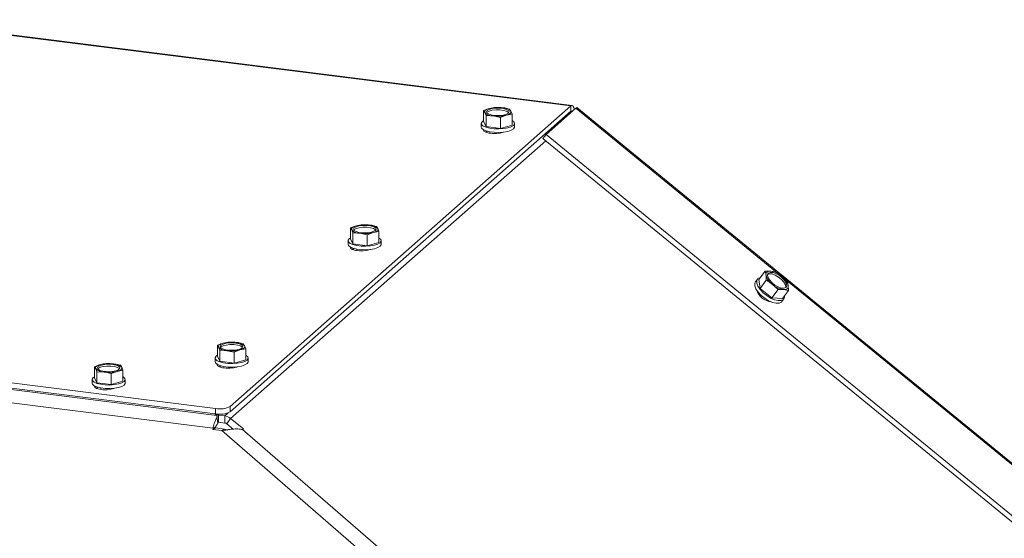
# Model space of a CAD drawing. Units: millimetres. Extents: x 404 to 4203, y 131 to 5783.
# Drawn here: x 3071 to 3333, y 4810 to 4948 of the extents above; entities that cross this region are included whole.
import ezdxf

# ---------------------------------------------------------------- set-up
doc = ezdxf.new("R2010")
doc.units = ezdxf.units.MM

msp = doc.modelspace()

# ---------------------------------------------------------------- linework, layer by layer
at = {"linetype": 'Continuous', "lineweight": 15, "ltscale": 20}
for p, q in [((3218.06, 4924.97), (3037.13, 4947.77)), ((3037.13, 4947.61), (3217.75, 4924.85)), ((3127.24, 4845.03), (3217.75, 4924.85)), ((3196.12, 4924.19), (3194.55, 4923.63)), ((3197.68, 4924.48), (3196.12, 4924.19)), ((3201.46, 4924), (3199.57, 4924.38)), ((3201.79, 4923.47), (3201.46, 4924)), ((3219.07, 4924.27), (3211.12, 4917.25)), ((3217.75, 4923.44), (3217.75, 4924.85)), ((3273.08, 4880.09), (3219.07, 4924.27)), ((3590.65, 4620.69), (3219.33, 4924.43)), ((3127.24, 4843.61), (3217.75, 4923.44)), ((3194.55, 4923.63), (3194.88, 4923.1)), ((3194.55, 4920.7), (3194.55, 4923.63)), ((3194.88, 4923.1), (3195.21, 4922.3)), ((3195.21, 4919.37), (3195.21, 4922.3)), ((3197.1, 4922.19), (3198.99, 4921.82)), ((3198.99, 4921.82), (3200.55, 4922.38)), ((3198.99, 4918.89), (3198.99, 4921.82)), ((3200.55, 4922.38), (3202.11, 4922.67)), ((3202.11, 4922.67), (3201.79, 4923.47)), ((3202.11, 4919.75), (3202.11, 4922.67)), ((3217.16, 4922.92), (3217.5, 4922.88)), ((3193.93, 4920.22), (3193.93, 4919.28)), ((3194.55, 4920.7), (3195.21, 4919.37)), ((3195.21, 4919.37), (3198.99, 4918.89)), ((3198.99, 4918.89), (3202.11, 4919.75)), ((3202.73, 4919.28), (3202.73, 4920.22)), ((3194.64, 4918.15), (3194.64, 4918.48)), ((3195.47, 4918.17), (3195.13, 4917.87)), ((3196.23, 4917.99), (3196.23, 4917.59)), ((3210.32, 4916.19), (3211.12, 4917.25)), ((3210.32, 4916.19), (3581.74, 4612.37)), ((3211.12, 4917.25), (3582.54, 4613.43)), ((3211.04, 4915.6), (3127.37, 4841.8)), ((3160.76, 4893.01), (3159.2, 4892.45)), ((3162.32, 4893.3), (3160.76, 4893.01)), ((3166.1, 4892.82), (3164.21, 4893.2)), ((3166.43, 4892.29), (3166.1, 4892.82)), ((3159.2, 4892.45), (3159.52, 4891.92)), ((3159.2, 4889.52), (3159.2, 4892.45)), ((3159.52, 4891.92), (3159.85, 4891.12)), ((3159.85, 4888.19), (3159.85, 4891.12)), ((3161.74, 4891.01), (3163.63, 4890.64)), ((3163.63, 4890.64), (3165.19, 4891.2)), ((3163.63, 4887.71), (3163.63, 4890.64)), ((3165.19, 4891.2), (3166.76, 4891.49)), ((3166.76, 4891.49), (3166.43, 4892.29)), ((3166.76, 4888.57), (3166.76, 4891.49)), ((3158.58, 4889.04), (3158.58, 4888.1)), ((3159.2, 4889.52), (3159.85, 4888.19)), ((3159.29, 4886.97), (3159.29, 4887.3)), ((3159.85, 4888.19), (3163.63, 4887.71)), ((3163.63, 4887.71), (3166.76, 4888.57)), ((3167.38, 4888.1), (3167.38, 4889.04)), ((3160.11, 4886.99), (3159.77, 4886.69)), ((3160.88, 4886.81), (3160.88, 4886.41)), ((3267.67, 4878.75), (3269.31, 4880.96)), ((3270.79, 4880.97), (3269.31, 4880.96)), ((3269.31, 4880.96), (3269.55, 4879.88)), ((3269.55, 4879.88), (3269.63, 4878.59)), ((3272.11, 4880.77), (3270.79, 4880.97)), ((3275.22, 4878.22), (3273.74, 4879.6)), ((3267.26, 4878.83), (3266.73, 4878.12)), ((3267.67, 4878.75), (3267.99, 4876.38)), ((3267.99, 4876.38), (3269.63, 4878.59)), ((3271.27, 4877.42), (3272.75, 4876.04)), ((3373.33, 4798.08), (3274.21, 4879.17)), ((3275.46, 4877.14), (3275.22, 4878.22)), ((3275.54, 4875.86), (3275.46, 4877.14)), ((3267.5, 4875.31), (3267.38, 4875.14)), ((3267.99, 4876.38), (3271.1, 4873.83)), ((3271.1, 4873.83), (3272.75, 4876.04)), ((3272.75, 4876.04), (3274.22, 4876.05)), ((3273.9, 4873.65), (3275.54, 4875.86)), ((3274.22, 4876.05), (3275.54, 4875.86)), ((3270.85, 4872.78), (3270.87, 4872.8)), ((3271.1, 4873.83), (3273.9, 4873.65)), ((3273.78, 4872.86), (3274.31, 4873.57)), ((3122.68, 4839.2), (2882.75, 4869.43)), ((2941.57, 4867.35), (3123.37, 4844.45)), ((2938.99, 4865.92), (3123.69, 4842.65)), ((2941.57, 4865.94), (3123.37, 4843.03)), ((3125.41, 4861.83), (3123.84, 4861.26)), ((3123.84, 4861.26), (3124.17, 4860.74)), ((3123.84, 4858.34), (3123.84, 4861.26)), ((3126.97, 4862.12), (3125.41, 4861.83)), ((3130.75, 4861.64), (3128.86, 4862.02)), ((3131.08, 4861.11), (3130.75, 4861.64)), ((3124.17, 4860.74), (3124.49, 4859.94)), ((3124.49, 4857.01), (3124.49, 4859.94)), ((3126.38, 4859.83), (3128.27, 4859.46)), ((3128.27, 4859.46), (3129.84, 4860.02)), ((3128.27, 4856.53), (3128.27, 4859.46)), ((3129.84, 4860.02), (3131.4, 4860.31)), ((3131.4, 4860.31), (3131.08, 4861.11)), ((3131.4, 4857.38), (3131.4, 4860.31)), ((3092.77, 4856.14), (3091.2, 4855.58)), ((3094.33, 4856.43), (3092.77, 4856.14)), ((3096.22, 4856.33), (3094.33, 4856.43)), ((3098.44, 4855.43), (3098.11, 4855.95)), ((3123.22, 4857.86), (3123.22, 4856.92)), ((3123.84, 4858.34), (3124.49, 4857.01)), ((3123.93, 4855.79), (3123.93, 4856.12)), ((3124.49, 4857.01), (3128.27, 4856.53)), ((3128.27, 4856.53), (3131.4, 4857.38)), ((3132.02, 4856.92), (3132.02, 4857.86)), ((3091.2, 4855.58), (3091.53, 4855.05)), ((3091.2, 4852.65), (3091.2, 4855.58)), ((3091.53, 4855.05), (3091.85, 4854.25)), ((3091.85, 4854.25), (3093.74, 4854.15)), ((3091.85, 4851.32), (3091.85, 4854.25)), ((3095.63, 4853.77), (3097.2, 4854.33)), ((3095.63, 4850.84), (3095.63, 4853.77)), ((3097.2, 4854.33), (3098.76, 4854.62)), ((3098.76, 4854.62), (3098.44, 4855.43)), ((3098.76, 4851.7), (3098.76, 4854.62)), ((3124.76, 4855.81), (3124.42, 4855.51)), ((3125.52, 4855.63), (3125.52, 4855.22)), ((3090.58, 4852.17), (3090.58, 4851.23)), ((3091.2, 4852.65), (3091.85, 4851.32)), ((3091.85, 4851.32), (3095.63, 4850.84)), ((3095.63, 4850.84), (3098.76, 4851.7)), ((3099.38, 4851.23), (3099.38, 4852.17)), ((3091.29, 4850.1), (3091.29, 4850.43)), ((3092.12, 4850.12), (3091.78, 4849.82)), ((3092.88, 4849.94), (3092.88, 4849.54)), ((3123.14, 4843.06), (3123.69, 4842.65)), ((3123.37, 4843.03), (3123.37, 4844.45)), ((3124.17, 4842.7), (3123.78, 4842.99)), ((3125.78, 4842.5), (3126.71, 4843.32)), ((3127.24, 4845.03), (3127.24, 4843.61)), ((3124.17, 4840.82), (3123.9, 4841.02)), ((3125.78, 4842.5), (3124.17, 4842.7)), ((3124.17, 4840.82), (3124.17, 4842.7)), ((3125.78, 4840.61), (3124.17, 4840.82)), ((3125.78, 4840.61), (3125.78, 4842.5)), ((3126.31, 4840.38), (3127.37, 4841.8)), ((3128.01, 4838.99), (3126.31, 4840.38)), ((3130.74, 4839.05), (3127.37, 4841.8)), ((3123.37, 4839.29), (3122.67, 4838.88)), ((3122.67, 4838.88), (3122.68, 4839.2)), ((3125.05, 4838.58), (3122.67, 4838.88)), ((3123.38, 4839.61), (3122.68, 4839.2)), ((3123.37, 4839.29), (3123.38, 4839.61)), ((3125.75, 4838.99), (3123.37, 4839.29)), ((3125.75, 4838.99), (3125.05, 4838.58)), ((3324.57, 4665.64), (3125.05, 4838.58)), ((3126.64, 4838.67), (3125.75, 4838.99)), ((3130.54, 4838.86), (3130.74, 4839.05)), ((3130.54, 4838.86), (3331.38, 4664.78))]:
    msp.add_line(p, q, dxfattribs=at)
at = {"linetype": 'Continuous', "lineweight": 15, "ltscale": 20, "flags": 128}
for points in [[(3194.88, 4923.1), (3194.83, 4923.25), (3194.85, 4923.4), (3194.93, 4923.55), (3195.06, 4923.7), (3195.25, 4923.84), (3195.49, 4923.97), (3195.78, 4924.08), (3196.12, 4924.19)], [(3201.14, 4922.93), (3200.61, 4922.63), (3199.8, 4922.41), (3198.82, 4922.3), (3197.78, 4922.3), (3196.8, 4922.43), (3196.01, 4922.65), (3195.5, 4922.96), (3195.33, 4923.3), (3195.53, 4923.64), (3196.06, 4923.94), (3196.86, 4924.16), (3197.85, 4924.27), (3198.89, 4924.27), (3199.86, 4924.15), (3200.65, 4923.92), (3201.16, 4923.62), (3201.33, 4923.27), (3201.14, 4922.93)], [(3218.6, 4923.86), (3218.56, 4924.12), (3218.48, 4924.45), (3218.37, 4924.71), (3218.24, 4924.89), (3218.08, 4924.97), (3217.92, 4924.96), (3217.75, 4924.85)], [(3219.33, 4924.43), (3219.31, 4924.43), (3219.22, 4924.39), (3219.07, 4924.27)], [(3195.42, 4923.05), (3195.53, 4923.17), (3196.06, 4923.47), (3196.86, 4923.69), (3197.85, 4923.8), (3198.89, 4923.8), (3199.86, 4923.67), (3200.65, 4923.45), (3201.16, 4923.15), (3201.25, 4923.05)], [(3201.79, 4923.47), (3201.83, 4923.32), (3201.82, 4923.17), (3201.74, 4923.02), (3201.61, 4922.87), (3201.42, 4922.73), (3201.17, 4922.61), (3200.88, 4922.49), (3200.55, 4922.38)], [(3218.02, 4923.34), (3218, 4923.38), (3217.94, 4923.45), (3217.88, 4923.48), (3217.82, 4923.48), (3217.75, 4923.44)], [(3202.45, 4918.76), (3201.84, 4918.4), (3200.95, 4918.1), (3199.85, 4917.9), (3198.63, 4917.82), (3197.38, 4917.85), (3196.21, 4917.99), (3195.21, 4918.25), (3194.46, 4918.58), (3194.03, 4918.97), (3193.93, 4919.28)], [(3194.55, 4920.97), (3194.22, 4920.74), (3193.95, 4920.33), (3194.03, 4919.92), (3194.46, 4919.52), (3195.21, 4919.19), (3196.21, 4918.94), (3197.38, 4918.79), (3198.63, 4918.76), (3199.85, 4918.85), (3200.95, 4919.04), (3201.84, 4919.34), (3202.45, 4919.7), (3202.45, 4919.7)], [(3202.45, 4919.7), (3202.72, 4920.11), (3202.64, 4920.53), (3202.2, 4920.92), (3202.11, 4920.97)], [(3202.73, 4919.28), (3202.72, 4919.17), (3202.45, 4918.76)], [(3194.46, 4918.58), (3194.45, 4918.51), (3194.62, 4918.17), (3195.13, 4917.87), (3195.92, 4917.64), (3196.89, 4917.52), (3197.93, 4917.51), (3198.92, 4917.63), (3199.72, 4917.85), (3199.86, 4917.9)], [(3159.52, 4891.92), (3159.48, 4892.07), (3159.49, 4892.22), (3159.57, 4892.37), (3159.7, 4892.52), (3159.89, 4892.66), (3160.14, 4892.79), (3160.43, 4892.9), (3160.76, 4893.01)], [(3165.78, 4891.75), (3165.25, 4891.45), (3164.45, 4891.23), (3163.46, 4891.12), (3162.42, 4891.12), (3161.45, 4891.25), (3160.66, 4891.47), (3160.15, 4891.78), (3159.98, 4892.12), (3160.17, 4892.46), (3160.7, 4892.76), (3161.51, 4892.98), (3162.49, 4893.09), (3163.53, 4893.09), (3164.51, 4892.97), (3165.3, 4892.74), (3165.81, 4892.44), (3165.98, 4892.09), (3165.78, 4891.75)], [(3160.06, 4891.87), (3160.17, 4891.99), (3160.7, 4892.29), (3161.51, 4892.51), (3162.49, 4892.62), (3163.53, 4892.62), (3164.51, 4892.49), (3165.3, 4892.27), (3165.81, 4891.96), (3165.89, 4891.87)], [(3166.43, 4892.29), (3166.48, 4892.14), (3166.46, 4891.99), (3166.38, 4891.84), (3166.25, 4891.69), (3166.06, 4891.55), (3165.82, 4891.42), (3165.53, 4891.31), (3165.19, 4891.2)], [(3167.09, 4887.58), (3166.49, 4887.21), (3165.6, 4886.92), (3164.5, 4886.72), (3163.27, 4886.64), (3162.02, 4886.67), (3160.85, 4886.81), (3159.85, 4887.07), (3159.11, 4887.4), (3158.67, 4887.79), (3158.58, 4888.1)], [(3159.2, 4889.79), (3158.86, 4889.56), (3158.59, 4889.15), (3158.67, 4888.74), (3159.11, 4888.34), (3159.85, 4888.01), (3160.85, 4887.76), (3162.02, 4887.61), (3163.27, 4887.58), (3164.5, 4887.67), (3165.6, 4887.86), (3166.49, 4888.16), (3167.09, 4888.52), (3167.09, 4888.52)], [(3159.1, 4887.4), (3159.09, 4887.33), (3159.26, 4886.99), (3159.77, 4886.69), (3160.56, 4886.46), (3161.54, 4886.34), (3162.58, 4886.33), (3163.56, 4886.45), (3164.37, 4886.67), (3164.5, 4886.72)], [(3167.09, 4888.52), (3167.36, 4888.93), (3167.28, 4889.35), (3166.85, 4889.74), (3166.76, 4889.79)], [(3167.38, 4888.1), (3167.36, 4887.99), (3167.09, 4887.58)], [(3269.55, 4879.88), (3269.54, 4880.13), (3269.58, 4880.36), (3269.67, 4880.56), (3269.81, 4880.72), (3269.99, 4880.84), (3270.22, 4880.93), (3270.48, 4880.97), (3270.79, 4880.97)], [(3274.82, 4876.62), (3274.32, 4876.41), (3273.6, 4876.46), (3272.74, 4876.75), (3271.86, 4877.26), (3271.06, 4877.92), (3270.43, 4878.65), (3270.05, 4879.36), (3269.97, 4879.97), (3270.19, 4880.4), (3270.69, 4880.61), (3271.41, 4880.56), (3272.27, 4880.27), (3273.15, 4879.76), (3273.95, 4879.1), (3274.58, 4878.37), (3274.96, 4877.66), (3275.04, 4877.05), (3274.82, 4876.62)], [(3270, 4880.1), (3270.43, 4880.25), (3271.15, 4880.21), (3272, 4879.91), (3272.88, 4879.4), (3273.69, 4878.75), (3274.32, 4878.02), (3274.69, 4877.31), (3274.78, 4876.7), (3274.75, 4876.56)], [(3273.78, 4872.86), (3273.65, 4872.71), (3273.07, 4872.44), (3272.27, 4872.41), (3271.3, 4872.64), (3270.25, 4873.09), (3269.2, 4873.74), (3268.23, 4874.53), (3267.43, 4875.4), (3266.86, 4876.27), (3266.56, 4877.08), (3266.56, 4877.77), (3266.73, 4878.12)], [(3268.05, 4879.27), (3267.97, 4879.25), (3267.39, 4878.98), (3267.09, 4878.48), (3267.09, 4877.79), (3267.39, 4876.98), (3267.96, 4876.11), (3268.76, 4875.24), (3269.73, 4874.45), (3270.78, 4873.8), (3271.83, 4873.35), (3272.8, 4873.12), (3273.6, 4873.15), (3274.18, 4873.43), (3274.18, 4873.43)], [(3275.46, 4877.14), (3275.47, 4876.89), (3275.43, 4876.66), (3275.34, 4876.46), (3275.2, 4876.3), (3275.02, 4876.18), (3274.79, 4876.1), (3274.52, 4876.05), (3274.22, 4876.05)], [(3274.18, 4873.43), (3274.48, 4873.92), (3274.5, 4874.46)], [(3124.17, 4860.74), (3124.12, 4860.89), (3124.14, 4861.04), (3124.21, 4861.19), (3124.35, 4861.34), (3124.54, 4861.48), (3124.78, 4861.61), (3125.07, 4861.72), (3125.41, 4861.83)], [(3130.43, 4860.57), (3129.9, 4860.27), (3129.09, 4860.05), (3128.11, 4859.94), (3127.06, 4859.94), (3126.09, 4860.07), (3125.3, 4860.29), (3124.79, 4860.59), (3124.62, 4860.94), (3124.82, 4861.28), (3125.35, 4861.58), (3126.15, 4861.8), (3127.14, 4861.91), (3128.18, 4861.91), (3129.15, 4861.78), (3129.94, 4861.56), (3130.45, 4861.26), (3130.62, 4860.91), (3130.43, 4860.57)], [(3124.71, 4860.69), (3124.82, 4860.81), (3125.35, 4861.11), (3126.15, 4861.33), (3127.14, 4861.44), (3128.18, 4861.44), (3129.15, 4861.31), (3129.94, 4861.09), (3130.45, 4860.78), (3130.54, 4860.69)], [(3123.84, 4858.61), (3123.51, 4858.38), (3123.23, 4857.97), (3123.32, 4857.56), (3123.75, 4857.16), (3124.5, 4856.83), (3125.5, 4856.58), (3126.67, 4856.43), (3127.92, 4856.4), (3129.14, 4856.48), (3130.24, 4856.68), (3131.13, 4856.98), (3131.74, 4857.34), (3131.74, 4857.34)], [(3131.08, 4861.11), (3131.12, 4860.96), (3131.1, 4860.81), (3131.03, 4860.66), (3130.9, 4860.51), (3130.71, 4860.37), (3130.46, 4860.24), (3130.17, 4860.13), (3129.84, 4860.02)], [(3131.74, 4857.34), (3132.01, 4857.75), (3131.93, 4858.17), (3131.49, 4858.56), (3131.4, 4858.61)], [(3091.53, 4855.05), (3091.48, 4855.2), (3091.5, 4855.35), (3091.57, 4855.5), (3091.71, 4855.65), (3091.9, 4855.79), (3092.14, 4855.92), (3092.43, 4856.04), (3092.77, 4856.14)], [(3092.18, 4855.59), (3092.71, 4855.89), (3093.51, 4856.11), (3094.5, 4856.22), (3095.54, 4856.22), (3096.51, 4856.1), (3097.3, 4855.87), (3097.81, 4855.57), (3097.98, 4855.23), (3097.79, 4854.88), (3097.26, 4854.59), (3096.45, 4854.37), (3095.47, 4854.25), (3094.42, 4854.26), (3093.45, 4854.38), (3092.66, 4854.6), (3092.15, 4854.91), (3091.98, 4855.25), (3092.18, 4855.59)], [(3131.74, 4856.4), (3131.13, 4856.03), (3130.24, 4855.74), (3129.14, 4855.54), (3127.92, 4855.45), (3126.67, 4855.49), (3125.5, 4855.63), (3124.5, 4855.89), (3123.75, 4856.22), (3123.32, 4856.61), (3123.22, 4856.92)], [(3123.75, 4856.22), (3123.74, 4856.15), (3123.91, 4855.81), (3124.42, 4855.51), (3125.21, 4855.28), (3126.18, 4855.16), (3127.22, 4855.15), (3128.21, 4855.27), (3129.01, 4855.49), (3129.15, 4855.54)], [(3132.02, 4856.92), (3132.01, 4856.81), (3131.74, 4856.4)], [(3092.07, 4855), (3092.18, 4855.12), (3092.71, 4855.42), (3093.51, 4855.64), (3094.5, 4855.75), (3095.54, 4855.75), (3096.51, 4855.63), (3097.3, 4855.4), (3097.81, 4855.1), (3097.9, 4855)], [(3098.44, 4855.43), (3098.48, 4855.27), (3098.46, 4855.12), (3098.39, 4854.97), (3098.26, 4854.83), (3098.07, 4854.69), (3097.82, 4854.56), (3097.53, 4854.44), (3097.2, 4854.33)], [(3099.38, 4851.23), (3099.37, 4851.12), (3099.1, 4850.71), (3098.49, 4850.35), (3097.6, 4850.05), (3096.5, 4849.85), (3095.28, 4849.77), (3094.03, 4849.8), (3092.86, 4849.95), (3091.86, 4850.2), (3091.11, 4850.53), (3090.68, 4850.93), (3090.58, 4851.23)], [(3091.2, 4852.92), (3090.87, 4852.69), (3090.59, 4852.28), (3090.68, 4851.87), (3091.11, 4851.48), (3091.86, 4851.14), (3092.86, 4850.89), (3094.03, 4850.74), (3095.28, 4850.71), (3096.5, 4850.8), (3097.6, 4851), (3098.49, 4851.29), (3099.1, 4851.66), (3099.37, 4852.06), (3099.29, 4852.48), (3098.85, 4852.87), (3098.76, 4852.92)], [(3091.11, 4850.54), (3091.1, 4850.46), (3091.27, 4850.12), (3091.78, 4849.82), (3092.57, 4849.59), (3093.54, 4849.47), (3094.58, 4849.46), (3095.57, 4849.58), (3096.37, 4849.8), (3096.51, 4849.86)]]:
    msp.add_lwpolyline(points, dxfattribs=at)
at = {"linetype": 'Continuous', "lineweight": 15, "ltscale": 400}
for centre, radius, start, end in [((3198.35, 4915.03), 9.43, 82.5487, 103.6968), ((3199.61, 4921.3), 3.08, 44.9714, 90.7042), ((3197.06, 4925.27), 3.08, 224.9714, 270.7042), ((3198.32, 4931.54), 9.43, 262.5487, 283.6968), ((3215.38, 4918.91), 2.97, 73.6063, 79.5155), ((3162.99, 4883.85), 9.43, 82.5487, 103.6968), ((3164.25, 4890.12), 3.08, 44.9714, 90.7042), ((3161.7, 4894.09), 3.08, 224.9714, 270.7042), ((3162.96, 4900.36), 9.43, 262.5487, 283.6968), ((3273.85, 4881.06), 4.47, 195.343, 234.5894), ((3269.97, 4875.32), 5.71, 48.6173, 81.7694), ((3271.15, 4875.96), 4.47, 15.343, 54.5894), ((3275.04, 4881.7), 5.71, 228.6173, 261.7694), ((3271.56, 4877.52), 4.79, 198.7983, 262.6358), ((3127.64, 4852.67), 9.43, 82.5487, 103.6968), ((3128.9, 4858.94), 3.08, 44.9714, 90.7042), ((3126.35, 4862.91), 3.08, 224.9714, 270.7042), ((3127.61, 4869.18), 9.43, 262.5487, 283.6968), ((3095, 4846.98), 9.43, 82.5487, 103.6968), ((3096.26, 4853.25), 3.08, 44.9714, 90.7042), ((3093.71, 4857.23), 3.08, 224.9714, 270.7042), ((3094.97, 4863.49), 9.43, 262.5487, 283.6968), ((3124.47, 4850.25), 5.91, 259.2261, 297.8883), ((3124.47, 4848.84), 5.91, 259.2261, 297.8883), ((3125.36, 4839.38), 3.15, 50.3509, 82.3138), ((3125.64, 4839.57), 1.05, 50.3509, 82.3138)]:
    msp.add_arc(centre, radius, start, end, dxfattribs=at)
at = {"linetype": 'Continuous', "lineweight": 15, "ltscale": 20}
for points, knots in [([(3199.57, 4924.38), (3199.1, 4924.42), (3198.46, 4924.48), (3197.84, 4924.48), (3197.68, 4924.48)], [0, 0, 0, 0, 0.750835, 1, 1, 1, 1]), ([(3195.21, 4922.3), (3195.36, 4922.3), (3195.99, 4922.3), (3196.62, 4922.24), (3197.1, 4922.19)], [0, 0, 0, 0, 0.249165, 1, 1, 1, 1]), ([(3164.21, 4893.2), (3163.74, 4893.24), (3163.11, 4893.3), (3162.48, 4893.3), (3162.32, 4893.3)], [0, 0, 0, 0, 0.750835, 1, 1, 1, 1]), ([(3159.85, 4891.12), (3160.01, 4891.12), (3160.63, 4891.12), (3161.27, 4891.06), (3161.74, 4891.01)], [0, 0, 0, 0, 0.249165, 1, 1, 1, 1]), ([(3273.74, 4879.6), (3273.34, 4879.91), (3272.81, 4880.32), (3272.25, 4880.68), (3272.11, 4880.77)], [0, 0, 0, 0, 0.7508352, 1, 1, 1, 1]), ([(3269.63, 4878.59), (3269.77, 4878.5), (3270.33, 4878.14), (3270.87, 4877.73), (3271.27, 4877.42)], [0, 0, 0, 0, 0.249165, 1, 1, 1, 1]), ([(3128.86, 4862.02), (3128.38, 4862.06), (3127.75, 4862.12), (3127.13, 4862.12), (3126.97, 4862.12)], [0, 0, 0, 0, 0.750835, 1, 1, 1, 1]), ([(3124.49, 4859.94), (3124.65, 4859.94), (3125.28, 4859.94), (3125.91, 4859.88), (3126.38, 4859.83)], [0, 0, 0, 0, 0.249165, 1, 1, 1, 1]), ([(3098.11, 4855.95), (3097.95, 4855.99), (3097.33, 4856.15), (3096.69, 4856.25), (3096.22, 4856.33)], [0, 0, 0, 0, 0.249165, 1, 1, 1, 1]), ([(3093.74, 4854.15), (3094.22, 4854.07), (3094.85, 4853.97), (3095.48, 4853.81), (3095.63, 4853.77)], [0, 0, 0, 0, 0.750835, 1, 1, 1, 1]), ([(3122.68, 4839.2), (3122.68, 4839.2), (3122.69, 4839.26), (3122.72, 4839.45), (3122.82, 4839.87), (3123.01, 4840.54), (3123.3, 4841.24), (3123.59, 4841.82), (3123.75, 4842.21), (3123.81, 4842.49), (3123.73, 4842.6), (3123.69, 4842.65)], [0, 0, 0, 0, 0.004577, 0.039745, 0.13661, 0.290429, 0.500935, 0.654591, 0.785785, 0.898737, 1, 1, 1, 1]), ([(3123.38, 4839.61), (3123.38, 4839.61), (3123.39, 4839.63), (3123.42, 4839.69), (3123.49, 4839.83), (3123.61, 4840.04), (3123.75, 4840.23), (3123.87, 4840.38), (3123.92, 4840.46), (3123.95, 4840.53), (3123.95, 4840.57), (3123.94, 4840.59)], [0, 0, 0, 0, 0.005762, 0.051036, 0.176767, 0.377048, 0.651585, 0.753222, 0.843496, 0.926263, 1, 1, 1, 1]), ([(3123.95, 4840.58), (3123.91, 4840.87), (3123.84, 4841.44), (3123.8, 4842.05), (3123.77, 4842.36)], [0, 0, 0, 0, 0.498824, 1, 1, 1, 1])]:
    msp.add_open_spline(points, degree=3, knots=knots, dxfattribs=at)
msp.add_open_spline([(3130.54, 4838.86), (3130.13, 4838.94), (3129.32, 4839.09), (3127.9, 4839.01), (3126.43, 4838.8), (3125.51, 4838.65), (3125.05, 4838.58)], degree=3, dxfattribs=at)

doc.saveas('drawing.dxf')
